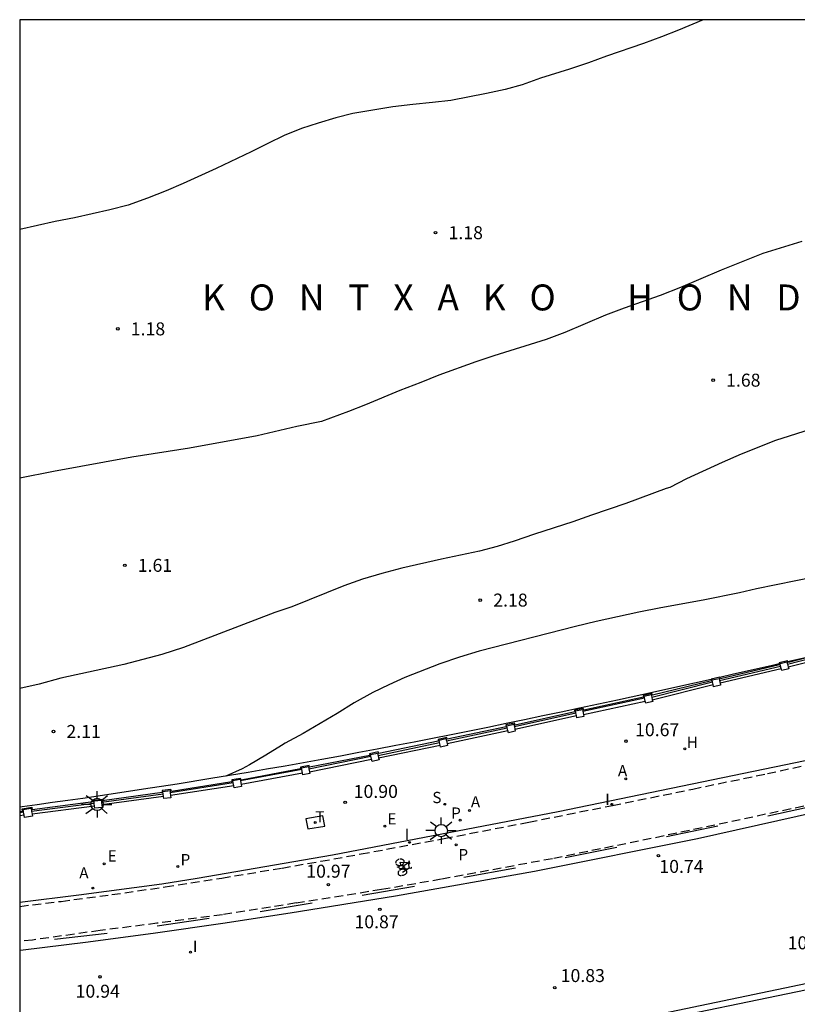
# Model space of a CAD drawing. Units: millimetres. Extents: x 581694 to 582046, y 4796040 to 4796291.
# Drawn here: x 581694 to 581739, y 4796233 to 4796290 of the extents above; entities that cross this region are included whole.
import ezdxf

# ---------------------------------------------------------------- set-up
doc = ezdxf.new("R2010")
doc.units = ezdxf.units.MM
doc.linetypes.add('TRAZOS_NORMALES', pattern=[0.75, 0.5, -0.25])
for name, color, linetype in [('010106', 9, 'Continuous'), ('020104', 34, 'Continuous'), ('020204', 9, 'Continuous'), ('020306', 9, 'Continuous'), ('020308', 9, 'Continuous'), ('060106', 9, 'BARANDILLA'), ('060108', 9, 'Continuous'), ('060112', 1, 'TRAZOS_NORMALES'), ('060113', 4, 'Continuous'), ('060144', 9, 'Continuous'), ('060145', 9, 'Continuous'), ('070110', 9, 'Continuous'), ('070113', 9, 'Continuous'), ('070116', 6, 'Continuous'), ('090212', 9, 'Continuous'), ('200204', 4, 'Continuous'), ('200205', 4, 'Continuous'), ('200304', 4, 'Continuous'), ('200305', 4, 'Continuous'), ('210204', 9, 'Continuous'), ('210205', 4, 'Continuous'), ('210304', 9, 'Continuous'), ('210305', 4, 'Continuous'), ('220205', 1, 'Continuous'), ('220305', 1, 'Continuous'), ('240205', 1, 'Continuous'), ('240305', 1, 'Continuous'), ('250206', 9, 'Continuous'), ('270104', 9, 'Continuous'), ('270204', 9, 'Continuous'), ('270304', 9, 'Continuous')]:
    doc.layers.add(name, color=color, linetype=linetype)
doc.layers.add('020105', color=24, linetype='Continuous', lineweight=30)
doc.styles.add('ARIAL', font='ARIAL.TTF', dxfattribs={"height": 1})
doc.styles.add('ARIALI', font='ARIALI.TTF', dxfattribs={"height": 1})
doc.styles.add('ROMANS', font='romans__.ttf', dxfattribs={"height": 1})
doc.linetypes.add('BARANDILLA', pattern='A,1,[201,DONOSTI.shx,S=0.1,R=0,X=0,Y=0],1', length=2)

# ---------------------------------------------------------------- blocks, each defined once
blk = doc.blocks.new('REIND')
blk.add_circle((0, 0), 0.055)
blk = doc.blocks.new('PLUVI3')
blk.add_circle((0, 0), 0.055)
blk = doc.blocks.new('ABAS')
blk.add_circle((0, 0), 0.055)
blk = doc.blocks.new('HIDRAN')
blk.add_circle((0, 0), 0.055)
blk = doc.blocks.new('COTAPU')
blk.add_circle((0, 0), 0.075)
blk = doc.blocks.new('BICI')
at = {"color": 9, "linetype": 'Continuous', "flags": 128}
for points in [[(-0.25, 0.103), (-0.281, 0.109), (-0.309, 0.108), (-0.335, 0.101), (-0.367, 0.084), (-0.382, 0.072), (-0.396, 0.059), (-0.416, 0.034), (-0.427, 0.017), (-0.44, -0.009), (-0.451, -0.037), (-0.457, -0.058), (-0.462, -0.082), (-0.467, -0.121)], [(-0.165, 0.27), (-0.282, -0.123)], [(-0.113, -0.111), (-0.117, -0.082), (-0.126, -0.043), (-0.141, -0.003), (-0.153, 0.018), (-0.165, 0.038), (-0.187, 0.064), (-0.195, 0.071)], [(-0.123, 0.201), (-0.174, 0.353)], [(0.029, 0.05), (0.001, 0.05)], [(0.07, -0.04), (0.191, 0.198)], [(0.219, 0.073), (0.204, 0.059), (0.191, 0.044), (0.176, 0.022), (0.164, 0.001), (0.155, -0.022), (0.148, -0.04), (0.142, -0.062), (0.137, -0.088), (0.134, -0.107), (0.133, -0.139), (0.133, -0.164), (0.135, -0.188), (0.141, -0.22), (0.146, -0.242), (0.156, -0.269)], [(0.255, 0.097), (0.276, 0.105), (0.302, 0.109), (0.329, 0.108), (0.361, 0.099), (0.384, 0.087), (0.405, 0.071), (0.424, 0.052), (0.439, 0.032), (0.455, 0.004), (0.467, -0.022), (0.478, -0.057), (0.484, -0.088), (0.488, -0.128), (0.488, -0.165), (0.485, -0.193), (0.483, -0.21)], [(-0.467, -0.164), (-0.462, -0.205), (-0.457, -0.229), (-0.446, -0.264), (-0.433, -0.294), (-0.416, -0.322), (-0.401, -0.343), (-0.381, -0.362), (-0.368, -0.372), (-0.343, -0.386), (-0.309, -0.396)], [(-0.289, -0.144), (-0.066, -0.144)], [(-0.274, -0.397), (-0.244, -0.39), (-0.218, -0.377), (-0.197, -0.361), (-0.177, -0.341), (-0.161, -0.32), (-0.146, -0.294), (-0.134, -0.269), (-0.124, -0.24), (-0.118, -0.212), (-0.113, -0.184), (-0.112, -0.171)], [(-0.091, -0.171), (-0.088, -0.187), (-0.085, -0.2), (-0.08, -0.214), (-0.075, -0.226), (-0.068, -0.238), (-0.059, -0.25), (-0.049, -0.26), (-0.033, -0.271), (-0.017, -0.276), (-0.004, -0.277), (0.008, -0.275), (0.018, -0.271)], [(0.047, -0.04), (0.033, -0.026), (0.021, -0.018), (0.007, -0.013), (-0.012, -0.012), (-0.035, -0.02), (-0.05, -0.031), (-0.06, -0.042), (-0.073, -0.061), (-0.081, -0.081), (-0.086, -0.097), (-0.09, -0.114)], [(-0.051, -0.344), (-0.025, -0.344)], [(0.044, -0.251), (0.055, -0.236), (0.064, -0.218), (0.071, -0.202), (0.076, -0.181), (0.079, -0.161), (0.08, -0.138), (0.079, -0.12), (0.075, -0.097), (0.07, -0.081), (0.063, -0.065)], [(0.175, -0.309), (0.192, -0.334), (0.206, -0.35), (0.226, -0.368), (0.248, -0.382), (0.276, -0.393), (0.297, -0.397), (0.32, -0.398), (0.348, -0.392), (0.369, -0.384), (0.392, -0.37), (0.416, -0.349), (0.43, -0.332), (0.444, -0.313), (0.454, -0.295), (0.465, -0.27), (0.472, -0.252)]]:
    blk.add_lwpolyline(points, dxfattribs=at)
at = {"color": 9, "linetype": 'Continuous'}
for points in [[(-0.236, 0.385), (-0.243, 0.371), (-0.224, 0.366)], [(-0.22, 0.365), (-0.087, 0.365), (-0.091, 0.384), (-0.104, 0.391), (-0.226, 0.391), (-0.236, 0.385)], [(-0.128, 0.302), (0.171, 0.302)], [(-0.049, -0.018), (-0.123, 0.201)], [(0.015, -0.014), (0.029, 0.05)], [(0.029, 0.05), (0.063, 0.051)], [(0.171, 0.302), (0.165, 0.361), (0.177, 0.381), (0.182, 0.407), (0.167, 0.423), (0.149, 0.428), (0.122, 0.428)], [(0.171, 0.302), (0.311, -0.144)], [(-0.051, -0.344), (-0.076, -0.344)], [(-0.033, -0.274), (-0.051, -0.344)]]:
    blk.add_lwpolyline(points, dxfattribs=at)
blk = doc.blocks.new('FAROLA')
for p, q in [((0, 0.355), (0, 0.755)), ((-0.355, 0), (-0.895, 0)), ((-0.63, 0.51), (-0.255, 0.245)), ((0.605, 0.49), (0.276, 0.223)), ((0.355, 0), (0.855, 0)), ((-0.65, -0.52), (-0.255, -0.24)), ((0, -0.355), (0, -0.755)), ((0.585, -0.52), (0.256, -0.246))]:
    blk.add_line(p, q)
blk.add_circle((0, 0), 0.355)
blk = doc.blocks.new('SANEA')
blk.add_circle((0, 0), 0.055)
blk = doc.blocks.new('RETEL')
blk.add_circle((0, 0), 0.055)
blk = doc.blocks.new('REGELE')
blk.add_circle((0, 0), 0.055)

msp = doc.modelspace()

# ---------------------------------------------------------------- linework, layer by layer
at = {"layer": '010106', "flags": 128}
msp.add_lwpolyline([(581694.213, 4796040.187), (582044.203, 4796040.179), (582044.208, 4796290.172), (581694.218, 4796290.18)], close=True, dxfattribs=at)
at = {"layer": '020104', "flags": 128}
for points, elevation in [([(581733.698, 4796290.179), (581732.272, 4796289.574), (581731.291, 4796289.185), (581730.249, 4796288.808), (581728.101, 4796288.079), (581727.059, 4796287.694), (581725.961, 4796287.327), (581724.288, 4796286.808), (581723.235, 4796286.426), (581722.247, 4796286.156), (581721.176, 4796285.915), (581719.113, 4796285.517), (581718.049, 4796285.391), (581716.918, 4796285.286), (581715.769, 4796285.137), (581714.606, 4796284.955), (581713.46, 4796284.754), (581712.466, 4796284.506), (581711.449, 4796284.209), (581710.491, 4796283.902), (581709.485, 4796283.491), (581708.538, 4796283.033), (581707.58, 4796282.541), (581705.565, 4796281.583), (581703.663, 4796280.718), (581702.676, 4796280.289), (581701.594, 4796279.86), (581700.481, 4796279.468), (581699.428, 4796279.197), (581697.369, 4796278.74), (581696.26, 4796278.514), (581694.218, 4796278.052)], 1), ([(581739.386, 4796277.366), (581737.144, 4796276.667), (581734.724, 4796275.711), (581732.377, 4796274.715), (581731.203, 4796274.24), (581729.127, 4796273.508), (581728.04, 4796273.105), (581725.699, 4796272.109), (581724.618, 4796271.706), (581721.607, 4796270.764), (581720.56, 4796270.408), (581718.431, 4796269.643), (581717.39, 4796269.214), (581716.17, 4796268.752), (581714.187, 4796267.927), (581713.212, 4796267.551), (581711.647, 4796266.977), (581710.228, 4796266.675), (581707.927, 4796266.142), (581704.016, 4796265.433), (581700.682, 4796264.915), (581696.174, 4796264.082), (581694.217, 4796263.698)], 1.5), ([(581739.878, 4796266.501), (581737.869, 4796265.861), (581735.893, 4796265.083), (581734.792, 4796264.601), (581732.723, 4796263.65), (581731.774, 4796263.155), (581731.562, 4796263.102), (581729.221, 4796262.231), (581727.232, 4796261.565), (581726.157, 4796261.17), (581723.956, 4796260.458), (581722.782, 4796260.062), (581721.788, 4796259.746), (581720.774, 4796259.482), (581718.58, 4796259.009), (581716.292, 4796258.489), (581715.125, 4796258.187), (581714.005, 4796257.864), (581712.944, 4796257.468), (581709.926, 4796256.268), (581708.945, 4796255.938), (581703.679, 4796253.906), (581702.413, 4796253.511), (581700.232, 4796252.938), (581696.592, 4796252.149), (581695.339, 4796251.8), (581694.217, 4796251.536)], 2)]:
    msp.add_lwpolyline(points, dxfattribs=dict(at, elevation=elevation))
at = {"layer": '020105', "elevation": 2.5, "flags": 128}
msp.add_lwpolyline([(581740.173, 4796257.996), (581736.779, 4796257.3), (581735.798, 4796257.069), (581733.683, 4796256.642), (581731.237, 4796256.203), (581729.977, 4796255.946), (581727.504, 4796255.414), (581726.317, 4796255.131), (581720.755, 4796253.702), (581719.614, 4796253.36), (581718.487, 4796252.964), (581716.458, 4796252.172), (581715.53, 4796251.757), (581714.615, 4796251.315), (581713.533, 4796250.714), (581712.551, 4796250.099), (581710.581, 4796248.936), (581709.553, 4796248.394), (581709.341, 4796248.249), (581708.425, 4796247.687), (581707.483, 4796247.126), (581707.065, 4796246.908), (581706.125, 4796246.483)], dxfattribs=at)
at = {"layer": '060106'}
for points in [[(581738.565, 4796252.947, 10.71), (581742.078, 4796253.849, 10.671)], [(581734.637, 4796252.001, 10.801), (581738.166, 4796252.84, 10.759)], [(581730.716, 4796251.042, 10.853), (581734.232, 4796251.924, 10.807)], [(581726.737, 4796250.234, 10.899), (581730.299, 4796251.012, 10.849)], [(581722.784, 4796249.34, 10.956), (581726.338, 4796250.131, 10.905)], [(581718.864, 4796248.521, 10.984), (581722.376, 4796249.28, 10.935)], [(581714.913, 4796247.682, 11.021), (581718.464, 4796248.425, 10.976)], [(581710.913, 4796246.901, 11.071), (581714.503, 4796247.627, 11.026)], [(581710.502, 4796246.86, 11.107), (581706.963, 4796246.202, 11.161)], [(581706.549, 4796246.088, 11.152), (581702.911, 4796245.519, 11.157)], [(581702.506, 4796245.437, 11.168), (581698.945, 4796244.963, 11.177)], [(581698.521, 4796244.906, 11.188), (581694.898, 4796244.44, 11.234)], [(581694.434, 4796244.395, 11.256), (581694.217, 4796244.366, 11.258)]]:
    msp.add_polyline3d(points, dxfattribs=at)
at = {"layer": '060108'}
for points in [[(581694.217, 4796236.417, 11.134), (581694.261, 4796236.422, 11.133), (581698.162, 4796236.901, 11.109), (581702.058, 4796237.421, 11.084), (581705.947, 4796237.98, 11.059), (581709.831, 4796238.578, 11.035), (581715.919, 4796239.565, 10.991), (581723.948, 4796240.999, 10.928), (581733.366, 4796242.876, 10.848), (581744.876, 4796245.459, 10.744), (581755.102, 4796247.891, 10.656), (581803.687, 4796259.79, 10.202), (581813.901, 4796262.503, 10.117)], [(581817.513, 4796250.188, 10.052), (581812.174, 4796249.012, 10.208), (581806.51, 4796247.865, 10.268), (581796.402, 4796245.827, 10.278), (581789.902, 4796244.513, 10.307), (581784.088, 4796243.356, 10.403), (581779.312, 4796242.378, 10.429), (581773.642, 4796241.169, 10.492), (581768.045, 4796240.004, 10.528), (581763.014, 4796238.974, 10.565), (581755.414, 4796237.399, 10.622), (581747.521, 4796235.793, 10.666), (581739.702, 4796234.144, 10.762), (581730.01, 4796232.128, 10.84), (581721.363, 4796230.404, 10.91), (581713.764, 4796229.069, 10.994), (581705.035, 4796227.721, 11.041), (581699.56, 4796227.016, 11.093), (581694.217, 4796226.37, 11.121)]]:
    msp.add_polyline3d(points, dxfattribs=at)
at = {"layer": '060112'}
for points in [[(581710.174, 4796239.153, 11.053), (581715.115, 4796239.947, 11.017), (581718.59, 4796240.547, 10.98), (581725.06, 4796241.746, 10.93), (581730.939, 4796242.944, 10.875), (581744.886, 4796245.904, 10.736), (581748.058, 4796246.634, 10.716), (581757.346, 4796248.798, 10.657), (581766.624, 4796251, 10.568), (581775.894, 4796253.241, 10.478), (581785.153, 4796255.521, 10.389), (581794.402, 4796257.84, 10.3), (581803.643, 4796260.196, 10.21), (581813.814, 4796262.878, 10.115)], [(581694.217, 4796238.958, 11.089), (581696.605, 4796239.248, 11.076), (581699.539, 4796239.638, 11.058), (581702.622, 4796240.084, 11.04), (581705.886, 4796240.593, 11.018), (581709.364, 4796241.173, 10.994), (581711.61, 4796241.565, 10.977), (581713.93, 4796241.983, 10.96), (581718.726, 4796242.877, 10.921), (581723.611, 4796243.823, 10.881), (581728.445, 4796244.786, 10.839), (581733.088, 4796245.734, 10.798), (581737.399, 4796246.634, 10.759), (581741.238, 4796247.452, 10.724), (581744.393, 4796248.14, 10.694)], [(581710.174, 4796239.153, 11.053), (581705.92, 4796238.475, 11.078), (581702.141, 4796237.979, 11.104), (581698.86, 4796237.562, 11.129), (581694.961, 4796237.014, 11.154), (581694.217, 4796236.936, 11.155)]]:
    msp.add_polyline3d(points, dxfattribs=at)
at = {"layer": '060113'}
msp.add_polyline3d([(581819.599, 4796250.875, 9.94), (581812.174, 4796249.372, 10.004), (581806.51, 4796248.225, 10.064), (581796.402, 4796246.187, 10.074), (581789.902, 4796244.873, 10.103), (581784.088, 4796243.716, 10.199), (581779.312, 4796242.738, 10.225), (581773.642, 4796241.529, 10.288), (581768.045, 4796240.364, 10.324), (581763.014, 4796239.334, 10.361), (581755.414, 4796237.759, 10.418), (581747.521, 4796236.153, 10.462), (581739.702, 4796234.503, 10.558), (581730.01, 4796232.488, 10.636), (581721.363, 4796230.764, 10.706), (581713.764, 4796229.429, 10.79), (581705.035, 4796228.081, 10.837), (581699.56, 4796227.376, 10.889), (581694.217, 4796226.73, 10.917)], dxfattribs=at)
at = {"layer": '060144'}
for points in [[(581740.34, 4796244.803, 10.773), (581737.42, 4796244.176, 10.818)], [(581734.536, 4796243.581, 10.844), (581731.563, 4796242.969, 10.874)], [(581728.7, 4796242.351, 10.909), (581725.71, 4796241.754, 10.92)], [(581722.853, 4796241.16, 10.944), (581719.862, 4796240.618, 10.968)], [(581717.011, 4796240.097, 10.987), (581713.986, 4796239.594, 11.011)], [(581711.097, 4796239.133, 11.046), (581708.108, 4796238.649, 11.069)], [(581705.162, 4796238.253, 11.086), (581702.155, 4796237.81, 11.11)], [(581699.269, 4796237.385, 11.101), (581696.214, 4796237.034, 11.139)]]:
    msp.add_polyline3d(points, dxfattribs=at)
at = {"layer": '060145'}
for points in [[(581744.342, 4796248.348, 10.693), (581725.324, 4796244.419, 10.873), (581712.272, 4796241.916, 10.995)], [(581712.272, 4796241.916, 10.995), (581704.461, 4796240.56, 11.019), (581702.432, 4796240.248, 11.042), (581697.63, 4796239.603, 11.066), (581694.217, 4796239.187, 11.087)]]:
    msp.add_polyline3d(points, dxfattribs=at)
at = {"layer": '070110'}
for points in [[(581738.166, 4796252.84, 10.643), (581738.131, 4796252.984, 10.643), (581738.532, 4796253.082, 10.642), (581738.565, 4796252.947, 10.642)], [(581738.2, 4796252.703, 10.643), (581738.166, 4796252.84, 10.643)], [(581738.565, 4796252.947, 10.642), (581738.604, 4796252.786, 10.642)], [(581738.604, 4796252.786, 10.642), (581738.629, 4796252.682, 10.642)], [(581738.629, 4796252.682, 10.642), (581738.229, 4796252.584, 10.643), (581738.2, 4796252.703, 10.643)], [(581734.232, 4796251.924, 10.701), (581734.206, 4796252.039, 10.701), (581734.608, 4796252.129, 10.7), (581734.637, 4796252.001, 10.7)], [(581734.265, 4796251.775, 10.701), (581734.232, 4796251.924, 10.701)], [(581734.698, 4796251.727, 10.7), (581734.296, 4796251.637, 10.701), (581734.265, 4796251.775, 10.701)], [(581734.637, 4796252.001, 10.7), (581734.667, 4796251.864, 10.7)], [(581734.667, 4796251.864, 10.7), (581734.698, 4796251.727, 10.7)], [(581730.299, 4796251.012, 10.756), (581730.279, 4796251.094, 10.756), (581730.68, 4796251.19, 10.755), (581730.716, 4796251.042, 10.755)], [(581730.346, 4796250.816, 10.756), (581730.299, 4796251.012, 10.756)], [(581730.776, 4796250.79, 10.755), (581730.376, 4796250.693, 10.756), (581730.346, 4796250.816, 10.756)], [(581730.716, 4796251.042, 10.755), (581730.751, 4796250.894, 10.755)], [(581730.751, 4796250.894, 10.755), (581730.776, 4796250.79, 10.755)], [(581726.338, 4796250.131, 10.798), (581726.314, 4796250.245, 10.798), (581726.717, 4796250.33, 10.797), (581726.737, 4796250.234, 10.797)], [(581726.371, 4796249.977, 10.798), (581726.338, 4796250.131, 10.798)], [(581726.802, 4796249.927, 10.797), (581726.399, 4796249.842, 10.798), (581726.371, 4796249.977, 10.798)], [(581726.737, 4796250.234, 10.797), (581726.779, 4796250.037, 10.797)], [(581726.779, 4796250.037, 10.797), (581726.802, 4796249.927, 10.797)], [(581722.376, 4796249.28, 10.843), (581722.352, 4796249.393, 10.843), (581722.755, 4796249.478, 10.842), (581722.784, 4796249.34, 10.842)], [(581722.41, 4796249.118, 10.843), (581722.376, 4796249.28, 10.843)], [(581722.84, 4796249.075, 10.842), (581722.437, 4796248.99, 10.843), (581722.41, 4796249.118, 10.843)], [(581722.784, 4796249.34, 10.842), (581722.817, 4796249.186, 10.842)], [(581722.817, 4796249.186, 10.842), (581722.84, 4796249.075, 10.842)], [(581718.464, 4796248.425, 10.904), (581718.433, 4796248.562, 10.904), (581718.835, 4796248.652, 10.903), (581718.864, 4796248.521, 10.903)], [(581718.497, 4796248.275, 10.904), (581718.464, 4796248.425, 10.904)], [(581718.924, 4796248.25, 10.903), (581718.522, 4796248.16, 10.904), (581718.497, 4796248.275, 10.904)], [(581718.864, 4796248.521, 10.903), (581718.9, 4796248.359, 10.903)], [(581718.9, 4796248.359, 10.903), (581718.924, 4796248.25, 10.903)], [(581714.503, 4796247.627, 10.956), (581714.48, 4796247.729, 10.956), (581714.883, 4796247.817, 10.955), (581714.913, 4796247.682, 10.955)], [(581714.913, 4796247.682, 10.955), (581714.945, 4796247.532, 10.955)], [(581714.54, 4796247.456, 10.956), (581714.503, 4796247.627, 10.956)], [(581714.97, 4796247.414, 10.955), (581714.568, 4796247.327, 10.956), (581714.54, 4796247.456, 10.956)], [(581714.945, 4796247.532, 10.955), (581714.97, 4796247.414, 10.955)], [(581710.502, 4796246.86, 10.971), (581710.484, 4796246.955, 10.971), (581710.889, 4796247.031, 10.97), (581710.913, 4796246.901, 10.97)], [(581710.541, 4796246.651, 10.971), (581710.502, 4796246.86, 10.971)], [(581710.965, 4796246.627, 10.97), (581710.561, 4796246.55, 10.971), (581710.541, 4796246.651, 10.971)], [(581710.913, 4796246.901, 10.97), (581710.945, 4796246.729, 10.97)], [(581710.945, 4796246.729, 10.97), (581710.965, 4796246.627, 10.97)], [(581706.549, 4796246.088, 11.076), (581706.524, 4796246.234, 11.076), (581706.945, 4796246.307, 11.076), (581706.963, 4796246.202, 11.076)], [(581706.577, 4796245.924, 11.076), (581706.549, 4796246.088, 11.076)], [(581706.963, 4796246.202, 11.076), (581706.999, 4796245.993, 11.076)], [(581706.999, 4796245.993, 11.076), (581707.018, 4796245.886, 11.076)], [(581702.506, 4796245.437, 11.078), (581702.488, 4796245.594, 11.078), (581702.897, 4796245.642, 11.077), (581702.911, 4796245.519, 11.077)], [(581702.523, 4796245.295, 11.078), (581702.506, 4796245.437, 11.078)], [(581702.911, 4796245.519, 11.077), (581702.931, 4796245.354, 11.077)], [(581707.018, 4796245.886, 11.076), (581706.597, 4796245.813, 11.076), (581706.577, 4796245.924, 11.076)], [(581698.462, 4796244.99, 11.139), (581698.451, 4796245.095, 11.136), (581698.975, 4796245.15, 11.132), (581698.985, 4796245.063, 11.131)], [(581698.512, 4796244.996, 11.093), (581698.506, 4796245.05, 11.093), (581698.931, 4796245.095, 11.091), (581698.935, 4796245.056, 11.091)], [(581698.521, 4796244.906, 11.093), (581698.512, 4796244.996, 11.093)], [(581698.538, 4796244.75, 11.093), (581698.521, 4796244.906, 11.093)], [(581698.935, 4796245.056, 11.091), (581698.945, 4796244.963, 11.091)], [(581698.945, 4796244.963, 11.091), (581698.96, 4796244.821, 11.091)], [(581698.96, 4796244.821, 11.091), (581698.976, 4796244.67, 11.091)], [(581702.945, 4796245.233, 11.077), (581702.536, 4796245.185, 11.078), (581702.523, 4796245.295, 11.078)], [(581702.931, 4796245.354, 11.077), (581702.945, 4796245.233, 11.077)], [(581694.424, 4796244.454, 11.151), (581694.407, 4796244.551, 11.151), (581694.865, 4796244.631, 11.143), (581694.867, 4796244.621, 11.143)], [(581694.434, 4796244.395, 11.151), (581694.424, 4796244.454, 11.151)], [(581694.465, 4796244.219, 11.151), (581694.434, 4796244.395, 11.151)], [(581694.867, 4796244.621, 11.143), (581694.898, 4796244.44, 11.143)], [(581694.898, 4796244.44, 11.143), (581694.925, 4796244.286, 11.143)], [(581694.925, 4796244.286, 11.143), (581694.945, 4796244.173, 11.143)], [(581698.976, 4796244.67, 11.091), (581698.551, 4796244.625, 11.093), (581698.538, 4796244.75, 11.093)], [(581694.945, 4796244.173, 11.143), (581694.487, 4796244.093, 11.151), (581694.465, 4796244.219, 11.151)]]:
    msp.add_polyline3d(points, dxfattribs=at)
at = {"layer": '070113'}
for points in [[(581740.155, 4796253.443, 10.649), (581738.602, 4796253.048, 10.665), (581738.59, 4796253.082, 10.674)], [(581738.604, 4796252.786, 10.641), (581742.118, 4796253.689, 10.602)], [(581738.081, 4796252.965, 10.698), (581738.09, 4796252.911, 10.704), (581734.689, 4796252.096, 10.742), (581734.659, 4796252.186, 10.755)], [(581738.567, 4796253.148, 10.692), (581738.072, 4796253.025, 10.691)], [(581738.072, 4796253.025, 10.691), (581738.081, 4796252.965, 10.698)], [(581738.59, 4796253.082, 10.674), (581738.567, 4796253.148, 10.692)], [(581734.667, 4796251.864, 10.688), (581738.2, 4796252.703, 10.647)], [(581734.149, 4796252.072, 10.749), (581734.165, 4796251.981, 10.748), (581730.76, 4796251.152, 10.804), (581730.723, 4796251.258, 10.805), (581730.22, 4796251.135, 10.804), (581730.237, 4796251.038, 10.799), (581726.789, 4796250.294, 10.816), (581726.759, 4796250.396, 10.847), (581726.256, 4796250.288, 10.846), (581726.268, 4796250.186, 10.85), (581722.838, 4796249.428, 10.894), (581722.8, 4796249.545, 10.895), (581722.294, 4796249.436, 10.891), (581722.309, 4796249.337, 10.887), (581718.907, 4796248.621, 10.941), (581718.875, 4796248.718, 10.952), (581718.374, 4796248.604, 10.952), (581718.385, 4796248.501, 10.942), (581714.95, 4796247.784, 10.989), (581714.915, 4796247.881, 11.011), (581714.422, 4796247.772, 11.004), (581714.442, 4796247.678, 10.996), (581710.958, 4796246.993, 11.025), (581710.934, 4796247.097, 11.019), (581710.427, 4796246.999, 11.019), (581710.436, 4796246.897, 11.02), (581706.996, 4796246.247, 11.084), (581706.97, 4796246.348, 11.095), (581706.463, 4796246.262, 11.097), (581706.473, 4796246.157, 11.097), (581702.973, 4796245.598, 11.112), (581702.945, 4796245.704, 11.121), (581702.434, 4796245.642, 11.126), (581702.438, 4796245.537, 11.115), (581698.985, 4796245.063, 11.131)], [(581730.751, 4796250.894, 10.734), (581734.265, 4796251.775, 10.689)], [(581734.655, 4796252.197, 10.756), (581734.147, 4796252.081, 10.749)], [(581734.147, 4796252.081, 10.749), (581734.149, 4796252.072, 10.749)], [(581734.659, 4796252.186, 10.755), (581734.655, 4796252.197, 10.756)], [(581726.779, 4796250.037, 10.788), (581730.346, 4796250.816, 10.738)], [(581722.817, 4796249.186, 10.842), (581726.371, 4796249.977, 10.791)], [(581718.9, 4796248.359, 10.899), (581722.41, 4796249.118, 10.851)], [(581714.945, 4796247.532, 10.955), (581718.497, 4796248.275, 10.904)], [(581710.945, 4796246.729, 10.997), (581714.54, 4796247.456, 10.953)], [(581710.541, 4796246.651, 11.011), (581706.999, 4796245.993, 11.064)], [(581706.577, 4796245.924, 11.064), (581702.931, 4796245.354, 11.069)], [(581698.462, 4796244.99, 11.139), (581694.934, 4796244.529, 11.173)], [(581702.523, 4796245.295, 11.068), (581698.96, 4796244.821, 11.077)], [(581694.374, 4796244.447, 11.182), (581694.217, 4796244.426, 11.184)], [(581694.374, 4796244.447, 11.182), (581694.349, 4796244.592, 11.178), (581694.906, 4796244.689, 11.175), (581694.934, 4796244.529, 11.173)], [(581698.538, 4796244.75, 11.082), (581694.925, 4796244.286, 11.128)], [(581694.465, 4796244.219, 11.135), (581694.217, 4796244.185, 11.138)]]:
    msp.add_polyline3d(points, dxfattribs=at)
at = {"layer": '070116'}
for points in [[(581740.155, 4796253.443, 2.58), (581739.946, 4796253.394, 2.578), (581738.821, 4796253.135, 2.565), (581738.59, 4796253.082, 2.562)], [(581738.081, 4796252.965, 2.557), (581737.695, 4796252.876, 2.553), (581736.569, 4796252.619, 2.541), (581735.442, 4796252.363, 2.531), (581734.659, 4796252.186, 2.524)], [(581734.149, 4796252.072, 2.52), (581733.188, 4796251.856, 2.512), (581732.061, 4796251.606, 2.504), (581730.933, 4796251.357, 2.498), (581728.745, 4796250.878, 2.486)], [(581728.745, 4796250.878, 2.486), (581726.556, 4796250.407, 2.479), (581725.496, 4796250.181, 2.476), (581724.435, 4796249.957, 2.475), (581723.374, 4796249.735, 2.474), (581722.312, 4796249.515, 2.473)], [(581722.312, 4796249.515, 2.473), (581721.25, 4796249.297, 2.474), (581720.188, 4796249.082, 2.474), (581719.125, 4796248.869, 2.476), (581718.061, 4796248.658, 2.477), (581716.998, 4796248.45, 2.479), (581715.933, 4796248.244, 2.482), (581714.868, 4796248.041, 2.484), (581713.803, 4796247.84, 2.487), (581712.737, 4796247.642, 2.49), (581711.672, 4796247.447, 2.492), (581710.605, 4796247.255, 2.495), (581709.537, 4796247.066, 2.498), (581708.469, 4796246.88, 2.5)], [(581708.469, 4796246.88, 2.5), (581707.401, 4796246.697, 2.502), (581706.332, 4796246.517, 2.504), (581705.262, 4796246.34, 2.505), (581703.317, 4796246.025, 2.506), (581701.37, 4796245.722, 2.506), (581700.494, 4796245.587, 2.505), (581699.617, 4796245.455, 2.505), (581698.741, 4796245.326, 2.503)], [(581698.741, 4796245.326, 2.503), (581697.864, 4796245.198, 2.502), (581696.986, 4796245.073, 2.5), (581696.108, 4796244.95, 2.498), (581695.23, 4796244.83, 2.495), (581694.352, 4796244.712, 2.492), (581694.217, 4796244.694, 2.492)]]:
    msp.add_polyline3d(points, dxfattribs=at)
at = {"layer": '270104'}
msp.add_polyline3d([(581710.735, 4796244.015, 10.963), (581710.854, 4796243.427, 10.956), (581711.837, 4796243.595, 10.942), (581711.718, 4796244.183, 10.963), (581710.735, 4796244.015, 10.963)], dxfattribs=at)

# ---------------------------------------------------------------- block references
at = {"layer": '020204', "rotation": 359.9987685839998}
for p in [(581718.233, 4796277.876, 1.175), (581699.877, 4796272.319, 1.179), (581734.264, 4796269.356, 1.675), (581700.282, 4796258.658, 1.614), (581720.815, 4796256.651, 2.179), (581696.161, 4796249.063, 2.11), (581729.232, 4796248.505, 10.672), (581713.014, 4796244.966, 10.903), (581731.105, 4796241.888, 10.735), (581712.041, 4796240.211, 10.973), (581715.018, 4796238.786, 10.868), (581698.853, 4796234.886, 10.937), (581725.116, 4796234.262, 10.826)]:
    msp.add_blockref('COTAPU', p, dxfattribs=at)
at = {"layer": '090212', "rotation": 283.1173685637486}
msp.add_blockref('BICI', (581716.384, 4796241.253, 10.989), dxfattribs=at)
at = {"layer": '200204', "rotation": 359.9987685839998}
msp.add_blockref('HIDRAN', (581732.631, 4796248.057, 10.689), dxfattribs=at)
at = {"layer": '200205', "rotation": 359.9987685839998}
for p in [(581729.215, 4796246.331, 10.723), (581720.187, 4796244.497, 10.816), (581698.441, 4796240.017, 11.109)]:
    msp.add_blockref('ABAS', p, dxfattribs=at)
at = {"layer": '210204', "rotation": 359.9987685839998}
msp.add_blockref('SANEA', (581718.76, 4796244.853, 10.844), dxfattribs=at)
at = {"layer": '210205', "rotation": 359.9987685839998}
for p in [(581719.651, 4796243.931, 10.814), (581719.417, 4796242.508, 10.628), (581703.348, 4796241.266, 10.985)]:
    msp.add_blockref('PLUVI3', p, dxfattribs=at)
at = {"layer": '220205', "rotation": 359.9987685839998}
for p in [(581715.311, 4796243.587, 10.89), (581699.089, 4796241.417, 11.031)]:
    msp.add_blockref('REGELE', p, dxfattribs=at)
at = {"layer": '240205', "rotation": 359.9987685839998}
msp.add_blockref('RETEL', (581711.286, 4796243.805, 10.956), dxfattribs=at)
at = {"layer": '250206', "rotation": 359.9987685839998}
for p in [(581698.685, 4796244.851, 12.097), (581718.565, 4796243.332, 10.844)]:
    msp.add_blockref('FAROLA', p, dxfattribs=at)
at = {"layer": '270204', "rotation": 359.9987685839998}
for p in [(581728.418, 4796244.854, 10.768), (581716.734, 4796242.654, 10.936), (581704.079, 4796236.316, 11.043)]:
    msp.add_blockref('REIND', p, dxfattribs=at)

# ---------------------------------------------------------------- texts
at = {"layer": '020306', "style": 'ARIALI'}
msp.add_text('K   O   N   T   X   A   K   O         H   O   N   D   A   R   T   Z   A', height=1.49996, rotation=359.9988, dxfattribs=at).set_placement((581704.746, 4796273.385))
at = {"layer": '020308', "style": 'ARIAL'}
for s, p in [('1.18', (581718.983, 4796277.501, 1.175)), ('1.18', (581700.627, 4796271.944, 1.179)), ('1.68', (581735.014, 4796268.981, 1.675)), ('1.61', (581701.032, 4796258.283, 1.614)), ('2.18', (581721.565, 4796256.276, 2.179)), ('2.11', (581696.911, 4796248.688, 2.11)), ('10.67', (581729.757, 4796248.788, 10.672)), ('10.90', (581713.503, 4796245.222, 10.903)), ('10.74', (581731.159, 4796240.89, 10.735)), ('10.97', (581710.765, 4796240.615, 10.973)), ('10.87', (581713.547, 4796237.692, 10.868)), ('10.67', (581738.572, 4796236.477, 10.672)), ('10.83', (581725.46, 4796234.585, 10.826)), ('10.94', (581697.442, 4796233.681, 10.937))]:
    msp.add_text(s, height=0.75, rotation=359.9988, dxfattribs=at).set_placement(p)
at = {"layer": '200304', "style": 'ROMANS'}
msp.add_text('H', height=0.65, rotation=359.9988, dxfattribs=at).set_placement((581732.745, 4796248.107, 10.689))
at = {"layer": '200305', "style": 'ROMANS'}
for p in [(581728.766, 4796246.468, 10.723), (581720.272, 4796244.673, 10.816), (581697.652, 4796240.569, 11.109)]:
    msp.add_text('A', height=0.65, rotation=359.9988, dxfattribs=at).set_placement(p)
at = {"layer": '210304', "style": 'ROMANS'}
msp.add_text('S', height=0.65, rotation=359.9988, dxfattribs=at).set_placement((581718.047, 4796244.922, 10.844))
at = {"layer": '210305', "style": 'ROMANS'}
for p in [(581719.13, 4796244.022, 10.814), (581703.504, 4796241.33, 10.985), (581719.552, 4796241.62, 10.628)]:
    msp.add_text('P', height=0.65, rotation=359.9988, dxfattribs=at).set_placement(p)
at = {"layer": '220305', "style": 'ROMANS'}
for p in [(581715.449, 4796243.687, 10.89), (581699.291, 4796241.549, 11.031)]:
    msp.add_text('E', height=0.65, rotation=359.9988, dxfattribs=at).set_placement(p)
at = {"layer": '240305', "style": 'ROMANS'}
msp.add_text('T', height=0.65, rotation=359.9988, dxfattribs=at).set_placement((581711.286, 4796243.805, 10.956))
at = {"layer": '270304', "style": 'ROMANS'}
for p in [(581728.036, 4796244.822, 10.768), (581716.451, 4796242.789, 10.936), (581704.218, 4796236.329, 11.043)]:
    msp.add_text('I', height=0.65, rotation=359.9988, dxfattribs=at).set_placement(p)

doc.saveas('drawing.dxf')
